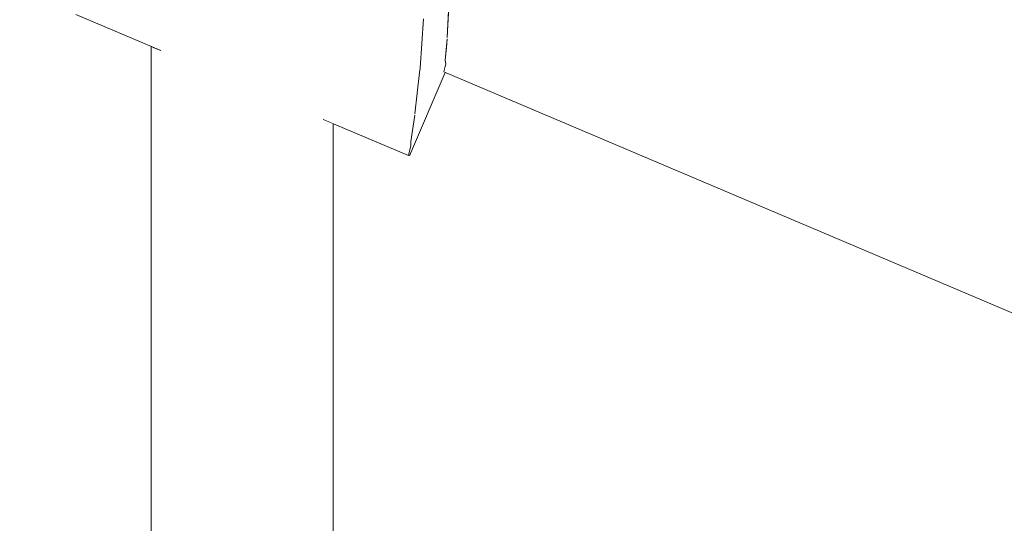
# Model space of a CAD drawing. Units: millimetres. Extents: x 5033193695 to 5033257036, y -4800 to 34800.
# Drawn here: x 5033245719 to 5033245773, y 1922 to 1950 of the extents above; entities that cross this region are included whole.
import ezdxf

# ---------------------------------------------------------------- set-up
doc = ezdxf.new("R2010")
doc.units = ezdxf.units.MM
doc.header["$MEASUREMENT"] = 0
doc.linetypes.add('Wipeout_Contour', pattern=[1000, 0, -1000])
doc.layers.add('Interior - Stair & Railing', color=7, linetype='Continuous')
doc.layers.add('Interior - Stair & Railing_Pen_No__181', color=7, linetype='Continuous', lineweight=0, true_color=0xe8e8e8)

# ---------------------------------------------------------------- blocks, each defined once
blk = doc.blocks.new('Section Element_857', base_point=(5040294756.508, 0))
at = {"color": 254, "linetype": 'Wipeout_Contour', "lineweight": 0, "ltscale": 20132984780.47}
blk.add_wipeout([(5033247970.299, 1045), (5033244419.995, 2551.309), (5033244419.995, 2550.979), (5033247970.18, 1044.72)], dxfattribs=at).dxf.layer = 'Interior - Stair & Railing'
at = {"color": 254, "linetype": 'Wipeout_Contour', "lineweight": 0, "ltscale": 20132984779.99905}
blk.add_wipeout([(5033244419.995, 2550.979), (5033244419.995, 2549.998), (5033247969.828, 1043.89), (5033247970.18, 1044.72)], dxfattribs=at).dxf.layer = 'Interior - Stair & Railing'
at = {"color": 254, "linetype": 'Wipeout_Contour', "lineweight": 0, "ltscale": 20132984779.07119}
blk.add_wipeout([(5033244419.995, 2548.398), (5033247969.252, 1042.533), (5033247969.828, 1043.89), (5033244419.995, 2549.998)], dxfattribs=at).dxf.layer = 'Interior - Stair & Railing'
at = {"color": 254, "linetype": 'Wipeout_Contour', "lineweight": 0, "ltscale": 20132984777.7148}
blk.add_wipeout([(5033244419.995, 2548.398), (5033244419.995, 2546.226), (5033247968.471, 1040.693), (5033247969.252, 1042.533)], dxfattribs=at).dxf.layer = 'Interior - Stair & Railing'
at = {"color": 254, "linetype": 'Wipeout_Contour', "lineweight": 0, "ltscale": 20132984775.97101}
blk.add_wipeout([(5033247968.471, 1040.693), (5033244419.995, 2546.226), (5033244419.995, 2543.548), (5033247967.508, 1038.423)], dxfattribs=at).dxf.layer = 'Interior - Stair & Railing'
at = {"color": 254, "linetype": 'Wipeout_Contour', "lineweight": 0, "ltscale": 20132984773.89287}
blk.add_wipeout([(5033247967.508, 1038.423), (5033244419.995, 2543.548), (5033244419.995, 2540.446), (5033247966.393, 1035.794)], dxfattribs=at).dxf.layer = 'Interior - Stair & Railing'
at = {"color": 254, "linetype": 'Wipeout_Contour', "lineweight": 0, "ltscale": 20132984771.54341}
blk.add_wipeout([(5033244419.995, 2540.446), (5033244419.995, 2537.014), (5033247965.159, 1032.886), (5033247966.393, 1035.794)], dxfattribs=at).dxf.layer = 'Interior - Stair & Railing'
at = {"color": 254, "linetype": 'Wipeout_Contour', "lineweight": 0, "ltscale": 20132984768.99414}
blk.add_wipeout([(5033244419.995, 2533.356), (5033247963.844, 1029.786), (5033247965.159, 1032.886), (5033244419.995, 2537.014)], dxfattribs=at).dxf.layer = 'Interior - Stair & Railing'
at = {"color": 254, "linetype": 'Wipeout_Contour', "lineweight": 0, "ltscale": 20132984766.32241}
blk.add_wipeout([(5033247963.844, 1029.786), (5033244419.995, 2533.356), (5033244419.995, 2529.583), (5033247962.487, 1026.589)], dxfattribs=at).dxf.layer = 'Interior - Stair & Railing'
at = {"color": 254, "linetype": 'Wipeout_Contour', "lineweight": 0, "ltscale": 20132984763.60954}
blk.add_wipeout([(5033244419.995, 2525.81), (5033247961.131, 1023.391), (5033247962.487, 1026.589), (5033244419.995, 2529.583)], dxfattribs=at).dxf.layer = 'Interior - Stair & Railing'
at = {"color": 254, "linetype": 'Wipeout_Contour', "lineweight": 0, "ltscale": 145964146093.0356}
blk.add_wipeout([(5033244419.995, 2522.152), (5033245021.343, 2267.015), (5033245021.666, 2267.067), (5033245023.404, 2266.718), (5033245024.863, 2265.711), (5033245025.05, 2265.442), (5033245736.389, 1963.638), (5033245736.712, 1963.69), (5033245738.45, 1963.341), (5033245739.91, 1962.334), (5033245740.096, 1962.065), (5033246451.436, 1660.261), (5033246451.759, 1660.313), (5033246453.497, 1659.964), (5033246454.956, 1658.957), (5033246455.143, 1658.688), (5033247166.482, 1356.884), (5033247166.805, 1356.936), (5033247168.543, 1356.587), (5033247170.002, 1355.58), (5033247170.189, 1355.311), (5033247881.528, 1053.507), (5033247881.851, 1053.559), (5033247883.589, 1053.21), (5033247885.048, 1052.203), (5033247885.235, 1051.934), (5033247959.816, 1020.291), (5033247961.131, 1023.391), (5033244419.995, 2525.81)], dxfattribs=at).dxf.layer = 'Interior - Stair & Railing'
at = {"color": 254, "linetype": 'Wipeout_Contour', "lineweight": 0, "ltscale": 50332460951.2373}
blk.add_wipeout([(5033245740.096, 1962.065), (5033245741.045, 1960.7), (5033245741.383, 1959.733), (5033245741.851, 1958.554), (5033245741.983, 1957.833), (5033246447.081, 1658.676), (5033246447.691, 1659.082), (5033246448.864, 1659.566), (5033246449.794, 1659.995), (5033246451.436, 1660.261)], dxfattribs=at).dxf.layer = 'Interior - Stair & Railing'
at = {"color": 254, "linetype": 'Wipeout_Contour', "lineweight": 0, "ltscale": 40265968751.6375}
blk.add_wipeout([(5033246447.081, 1658.676), (5033245741.983, 1957.833), (5033245742.309, 1956.048), (5033245742.32, 1956.004), (5033245742.436, 1954.538), (5033246444.397, 1656.713), (5033246445.531, 1657.648), (5033246445.571, 1657.671)], dxfattribs=at).dxf.layer = 'Interior - Stair & Railing'
at = {"color": 254, "linetype": 'Wipeout_Contour', "lineweight": 0, "ltscale": 40265968743.53807}
blk.add_wipeout([(5033245742.436, 1954.538), (5033245742.531, 1953.345), (5033245742.515, 1953.048), (5033245742.526, 1951.822), (5033246442.381, 1654.89), (5033246443.271, 1655.735), (5033246443.473, 1655.952), (5033246444.397, 1656.713)], dxfattribs=at).dxf.layer = 'Interior - Stair & Railing'
at = {"color": 254, "linetype": 'Wipeout_Contour', "lineweight": 0, "ltscale": 40265968736.46004}
blk.add_wipeout([(5033245742.47, 1949.674), (5033246440.875, 1653.357), (5033246441.517, 1654.035), (5033246441.637, 1654.183), (5033246442.381, 1654.89), (5033245742.526, 1951.822), (5033245742.535, 1950.795), (5033245742.512, 1950.606)], dxfattribs=at).dxf.layer = 'Interior - Stair & Railing'
at = {"color": 254, "linetype": 'Wipeout_Contour', "lineweight": 0, "ltscale": 40265968730.82193}
blk.add_wipeout([(5033245742.435, 1948.672), (5033245742.379, 1948.112), (5033246439.815, 1652.206), (5033246440.18, 1652.636), (5033246440.234, 1652.679), (5033246440.875, 1653.357), (5033245742.47, 1949.674), (5033245742.428, 1948.741)], dxfattribs=at).dxf.layer = 'Interior - Stair & Railing'
at = {"color": 254, "linetype": 'Wipeout_Contour', "lineweight": 0, "ltscale": 40265968727.02087}
blk.add_wipeout([(5033245742.345, 1947.306), (5033245742.315, 1947.159), (5033246439.175, 1651.498), (5033246439.26, 1651.622), (5033246439.409, 1651.729), (5033246439.815, 1652.206), (5033245742.379, 1948.112), (5033245742.318, 1947.488)], dxfattribs=at).dxf.layer = 'Interior - Stair & Railing'
at = {"color": 254, "linetype": 'Wipeout_Contour', "lineweight": 0, "ltscale": 20132984362.74337}
blk.add_wipeout([(5033245742.315, 1947.159), (5033245742.252, 1946.855), (5033246439, 1651.242), (5033246439.175, 1651.498)], dxfattribs=at).dxf.layer = 'Interior - Stair & Railing'
at = {"color": 254, "linetype": 'Wipeout_Contour', "lineweight": 0, "ltscale": 15099737224.38995}
blk.add_wipeout([(5033245742.252, 1946.855), (5033245740.3, 1942.252), (5033245742.309, 1946.831)], dxfattribs=at).dxf.layer = 'Interior - Stair & Railing'
at = {"color": 254, "linetype": 'Wipeout_Contour', "lineweight": 0, "ltscale": 15099737223.43732}
blk.add_wipeout([(5033245740.3, 1942.252), (5033245740.356, 1942.229), (5033245742.309, 1946.831)], dxfattribs=at).dxf.layer = 'Interior - Stair & Railing'
at = {"color": 254, "linetype": 'Wipeout_Contour', "lineweight": 0, "ltscale": 15099737224.58397}
blk.add_wipeout([(5033245742.345, 1947.306), (5033245740.436, 1942.808), (5033245742.252, 1946.855)], dxfattribs=at).dxf.layer = 'Interior - Stair & Railing'
at = {"color": 254, "linetype": 'Wipeout_Contour', "lineweight": 0, "ltscale": 15099737223.41964}
blk.add_wipeout([(5033245740.436, 1942.808), (5033245740.3, 1942.252), (5033245742.252, 1946.855)], dxfattribs=at).dxf.layer = 'Interior - Stair & Railing'
at = {"color": 254, "linetype": 'Wipeout_Contour', "lineweight": 0, "ltscale": 15099737224.60294}
blk.add_wipeout([(5033245742.345, 1947.306), (5033245742.318, 1947.488), (5033245740.424, 1943.025)], dxfattribs=at).dxf.layer = 'Interior - Stair & Railing'
at = {"color": 254, "linetype": 'Wipeout_Contour', "lineweight": 0, "ltscale": 15099737223.70097}
blk.add_wipeout([(5033245742.345, 1947.306), (5033245740.424, 1943.025), (5033245740.436, 1942.808)], dxfattribs=at).dxf.layer = 'Interior - Stair & Railing'
at = {"color": 254, "linetype": 'Wipeout_Contour', "lineweight": 0, "ltscale": 15099737224.97136}
blk.add_wipeout([(5033245740.652, 1944.471), (5033245742.318, 1947.488), (5033245742.435, 1948.672)], dxfattribs=at).dxf.layer = 'Interior - Stair & Railing'
at = {"color": 254, "linetype": 'Wipeout_Contour', "lineweight": 0, "ltscale": 15099737223.7753}
blk.add_wipeout([(5033245740.424, 1943.025), (5033245742.318, 1947.488), (5033245740.652, 1944.471)], dxfattribs=at).dxf.layer = 'Interior - Stair & Railing'
at = {"color": 254, "linetype": 'Wipeout_Contour', "lineweight": 0, "ltscale": 15099737225.01911}
blk.add_wipeout([(5033245740.651, 1944.554), (5033245742.435, 1948.672), (5033245742.428, 1948.741)], dxfattribs=at).dxf.layer = 'Interior - Stair & Railing'
at = {"color": 254, "linetype": 'Wipeout_Contour', "lineweight": 0, "ltscale": 15099737224.23904}
blk.add_wipeout([(5033245740.651, 1944.554), (5033245740.652, 1944.471), (5033245742.435, 1948.672)], dxfattribs=at).dxf.layer = 'Interior - Stair & Railing'
at = {"color": 254, "linetype": 'Wipeout_Contour', "lineweight": 0, "ltscale": 15099737225.40017}
blk.add_wipeout([(5033245742.512, 1950.606), (5033245740.906, 1946.821), (5033245742.428, 1948.741)], dxfattribs=at).dxf.layer = 'Interior - Stair & Railing'
at = {"color": 254, "linetype": 'Wipeout_Contour', "lineweight": 0, "ltscale": 15099737224.34364}
blk.add_wipeout([(5033245740.906, 1946.821), (5033245740.651, 1944.554), (5033245742.428, 1948.741)], dxfattribs=at).dxf.layer = 'Interior - Stair & Railing'
at = {"color": 254, "linetype": 'Wipeout_Contour', "lineweight": 0, "ltscale": 105698160355.217}
blk.add_wipeout([(5033245722.305, 1950.5), (5033245722.001, 1950.016), (5033245726.674, 1948.033), (5033245726.82, 1948.031), (5033245727.32, 1947.956), (5033245727.936, 1947.813), (5033245728.65, 1947.605), (5033245729.44, 1947.341), (5033245730.282, 1947.027), (5033245731.15, 1946.673), (5033245732.018, 1946.29), (5033245732.86, 1945.89), (5033245733.65, 1945.484), (5033245734.364, 1945.085), (5033245734.98, 1944.706), (5033245735.48, 1944.357), (5033245735.626, 1944.235), (5033245740.3, 1942.252), (5033245740.436, 1942.808), (5033245740.424, 1943.025), (5033245722.469, 1950.643)], dxfattribs=at).dxf.layer = 'Interior - Stair & Railing'
at = {"color": 254, "linetype": 'Wipeout_Contour', "lineweight": 0, "ltscale": 15099737225.50994}
blk.add_wipeout([(5033245742.512, 1950.606), (5033245742.535, 1950.795), (5033245740.947, 1947.052)], dxfattribs=at).dxf.layer = 'Interior - Stair & Railing'
at = {"color": 254, "linetype": 'Wipeout_Contour', "lineweight": 0, "ltscale": 15099737224.84144}
blk.add_wipeout([(5033245742.512, 1950.606), (5033245740.947, 1947.052), (5033245740.906, 1946.821)], dxfattribs=at).dxf.layer = 'Interior - Stair & Railing'
at = {"color": 254, "linetype": 'Wipeout_Contour', "lineweight": 0, "ltscale": 30199474390.8737}
blk.add_wipeout([(5033245722.469, 1950.643), (5033245740.424, 1943.025), (5033245740.652, 1944.471), (5033245740.651, 1944.554), (5033245723.411, 1951.868), (5033245723.351, 1951.811)], dxfattribs=at).dxf.layer = 'Interior - Stair & Railing'
at = {"color": 254, "linetype": 'Wipeout_Contour', "lineweight": 0, "ltscale": 15099737224.99778}
blk.add_wipeout([(5033245741.129, 1949.781), (5033245740.947, 1947.052), (5033245742.535, 1950.795)], dxfattribs=at).dxf.layer = 'Interior - Stair & Railing'
at = {"layer": 'Interior - Stair & Railing_Pen_No__181', "color": 254, "linetype": 'Continuous', "lineweight": 0, "true_color": 0xe8e8e8}
for p, q in [((5033245742.428, 1948.741), (5033245742.512, 1950.606)), ((5033245742.318, 1947.488), (5033245742.435, 1948.672)), ((5033245742.345, 1947.306), (5033245742.318, 1947.488)), ((5033245742.252, 1946.855), (5033245742.345, 1947.306)), ((5033245742.252, 1946.855), (5033246438.944, 1651.266)), ((5033245740.436, 1942.808), (5033245740.424, 1943.025)), ((5033245740.3, 1942.252), (5033245740.436, 1942.808))]:
    blk.add_line(p, q, dxfattribs=at)
at = {"color": 254, "linetype": 'Wipeout_Contour', "lineweight": 0, "ltscale": 20132982929.76628}
blk.add_wipeout([(5033245724.865, 1953.627), (5033245723.411, 1951.868), (5033245740.651, 1944.554), (5033245740.906, 1946.821)], dxfattribs=at).dxf.layer = 'Interior - Stair & Railing'
at = {"color": 254, "linetype": 'Wipeout_Contour', "lineweight": 0, "ltscale": 20132982944.45009}
blk.add_wipeout([(5033245736.15, 1944.013), (5033245736.074, 1944.045), (5033245736.074, 1931.096), (5033245736.15, 1931.134)], dxfattribs=at).dxf.layer = 'Interior - Stair & Railing'
at = {"layer": 'Interior - Stair & Railing_Pen_No__181', "color": 254, "linetype": 'Continuous', "lineweight": 0, "true_color": 0xe8e8e8}
blk.add_line((5033245740.424, 1943.025), (5033245740.652, 1944.471), dxfattribs=at)
at = {"color": 254, "linetype": 'Wipeout_Contour', "lineweight": 0, "ltscale": 30199474399.58505}
blk.add_wipeout([(5033245724.865, 1953.627), (5033245740.906, 1946.821), (5033245740.947, 1947.052), (5033245741.129, 1949.781), (5033245726.838, 1955.844), (5033245725.002, 1953.817)], dxfattribs=at).dxf.layer = 'Interior - Stair & Railing'
at = {"color": 254, "linetype": 'Wipeout_Contour', "lineweight": 0, "ltscale": 20132982943.84704}
blk.add_wipeout([(5033245735.849, 1944.141), (5033245735.849, 1931.06), (5033245736.074, 1931.096), (5033245736.074, 1944.045)], dxfattribs=at).dxf.layer = 'Interior - Stair & Railing'
at = {"layer": 'Interior - Stair & Railing_Pen_No__181', "color": 254, "linetype": 'Continuous', "lineweight": 0, "true_color": 0xe8e8e8}
for p, q in [((5033245740.947, 1947.052), (5033245741.129, 1949.781)), ((5033245742.309, 1946.831), (5033245740.356, 1942.229)), ((5033245740.651, 1944.554), (5033245740.906, 1946.821)), ((5033245740.906, 1946.821), (5033245740.947, 1947.052))]:
    blk.add_line(p, q, dxfattribs=at)
at = {"color": 254, "linetype": 'Wipeout_Contour', "lineweight": 0, "ltscale": 30199474413.95794}
blk.add_wipeout([(5033245735.626, 1944.235), (5033245735.48, 1944.357), (5033245735.48, 1931.025), (5033245735.849, 1931.06), (5033245735.849, 1944.141), (5033245735.721, 1944.195)], dxfattribs=at).dxf.layer = 'Interior - Stair & Railing'
at = {"color": 254, "linetype": 'Wipeout_Contour', "lineweight": 0, "ltscale": 20132982940.92274}
blk.add_wipeout([(5033245735.48, 1944.357), (5033245734.98, 1944.706), (5033245734.98, 1930.994), (5033245735.48, 1931.025)], dxfattribs=at).dxf.layer = 'Interior - Stair & Railing'
at = {"color": 254, "linetype": 'Wipeout_Contour', "lineweight": 0, "ltscale": 20132982944.45008}
blk.add_wipeout([(5033245736.15, 1931.134), (5033245736.074, 1931.096), (5033245736.074, 1925.774), (5033245736.15, 1925.925)], dxfattribs=at).dxf.layer = 'Interior - Stair & Railing'
at = {"layer": 'Interior - Stair & Railing_Pen_No__181', "color": 254, "linetype": 'Continuous', "lineweight": 0, "true_color": 0xe8e8e8}
blk.add_line((5033245740.3, 1942.252), (5033245735.615, 1944.24), dxfattribs=at)
at = {"color": 254, "linetype": 'Wipeout_Contour', "lineweight": 0, "ltscale": 20132982938.69035}
blk.add_wipeout([(5033245734.364, 1945.085), (5033245734.364, 1930.967), (5033245734.98, 1930.994), (5033245734.98, 1944.706)], dxfattribs=at).dxf.layer = 'Interior - Stair & Railing'
at = {"color": 254, "linetype": 'Wipeout_Contour', "lineweight": 0, "ltscale": 20132982943.84702}
blk.add_wipeout([(5033245735.849, 1931.06), (5033245735.849, 1925.627), (5033245736.074, 1925.774), (5033245736.074, 1931.096)], dxfattribs=at).dxf.layer = 'Interior - Stair & Railing'
at = {"layer": 'Interior - Stair & Railing_Pen_No__181', "color": 254, "linetype": 'Continuous', "lineweight": 0, "true_color": 0xe8e8e8}
blk.add_line((5033245736.15, 1944.013), (5033245736.15, 1931.134), dxfattribs=at)
at = {"color": 254, "linetype": 'Wipeout_Contour', "lineweight": 0, "ltscale": 20132982936.02995}
blk.add_wipeout([(5033245733.65, 1930.945), (5033245734.364, 1930.967), (5033245734.364, 1945.085), (5033245733.65, 1945.484)], dxfattribs=at).dxf.layer = 'Interior - Stair & Railing'
at = {"color": 254, "linetype": 'Wipeout_Contour', "lineweight": 0, "ltscale": 20132982942.65921}
blk.add_wipeout([(5033245735.48, 1931.025), (5033245735.48, 1925.489), (5033245735.849, 1925.627), (5033245735.849, 1931.06)], dxfattribs=at).dxf.layer = 'Interior - Stair & Railing'
at = {"color": 254, "linetype": 'Wipeout_Contour', "lineweight": 0, "ltscale": 20132982933.02224}
blk.add_wipeout([(5033245733.65, 1945.484), (5033245732.86, 1945.89), (5033245732.86, 1930.929), (5033245733.65, 1930.945)], dxfattribs=at).dxf.layer = 'Interior - Stair & Railing'
at = {"color": 254, "linetype": 'Wipeout_Contour', "lineweight": 0, "ltscale": 20132982940.92272}
blk.add_wipeout([(5033245735.48, 1931.025), (5033245734.98, 1930.994), (5033245734.98, 1925.365), (5033245735.48, 1925.489)], dxfattribs=at).dxf.layer = 'Interior - Stair & Railing'
at = {"color": 254, "linetype": 'Wipeout_Contour', "lineweight": 0, "ltscale": 20132982944.45007}
blk.add_wipeout([(5033245736.074, 1925.774), (5033245736.074, 1920.576), (5033245736.15, 1920.874), (5033245736.15, 1925.925)], dxfattribs=at).dxf.layer = 'Interior - Stair & Railing'
at = {"color": 254, "linetype": 'Wipeout_Contour', "lineweight": 0, "ltscale": 20132982929.75874}
blk.add_wipeout([(5033245732.86, 1945.89), (5033245732.018, 1946.29), (5033245732.018, 1930.919), (5033245732.86, 1930.929)], dxfattribs=at).dxf.layer = 'Interior - Stair & Railing'
at = {"color": 254, "linetype": 'Wipeout_Contour', "lineweight": 0, "ltscale": 20132982938.69034}
blk.add_wipeout([(5033245734.364, 1930.967), (5033245734.364, 1925.257), (5033245734.98, 1925.365), (5033245734.98, 1930.994)], dxfattribs=at).dxf.layer = 'Interior - Stair & Railing'
at = {"color": 254, "linetype": 'Wipeout_Contour', "lineweight": 0, "ltscale": 20132982943.84701}
blk.add_wipeout([(5033245736.074, 1925.774), (5033245735.849, 1925.627), (5033245735.849, 1920.287), (5033245736.074, 1920.576)], dxfattribs=at).dxf.layer = 'Interior - Stair & Railing'
at = {"layer": 'Interior - Stair & Railing_Pen_No__181', "color": 254, "linetype": 'Continuous', "lineweight": 0, "true_color": 0xe8e8e8}
for p, q in [((5033245736.15, 1931.134), (5033245736.15, 1925.925)), ((5033245736.15, 1925.925), (5033245736.15, 1920.874))]:
    blk.add_line(p, q, dxfattribs=at)
at = {"color": 254, "linetype": 'Wipeout_Contour', "lineweight": 0, "ltscale": 20132982926.33852}
blk.add_wipeout([(5033245731.15, 1946.673), (5033245731.15, 1930.916), (5033245732.018, 1930.919), (5033245732.018, 1946.29)], dxfattribs=at).dxf.layer = 'Interior - Stair & Railing'
at = {"color": 254, "linetype": 'Wipeout_Contour', "lineweight": 0, "ltscale": 20132982936.0299}
blk.add_wipeout([(5033245733.65, 1930.945), (5033245733.65, 1925.17), (5033245734.364, 1925.257), (5033245734.364, 1930.967)], dxfattribs=at).dxf.layer = 'Interior - Stair & Railing'
at = {"color": 254, "linetype": 'Wipeout_Contour', "lineweight": 0, "ltscale": 20132982942.6592}
blk.add_wipeout([(5033245735.48, 1925.489), (5033245735.48, 1920.015), (5033245735.849, 1920.287), (5033245735.849, 1925.627)], dxfattribs=at).dxf.layer = 'Interior - Stair & Railing'
at = {"color": 254, "linetype": 'Wipeout_Contour', "lineweight": 0, "ltscale": 20132982922.86556}
blk.add_wipeout([(5033245730.282, 1947.027), (5033245730.282, 1930.919), (5033245731.15, 1930.916), (5033245731.15, 1946.673)], dxfattribs=at).dxf.layer = 'Interior - Stair & Railing'
at = {"color": 254, "linetype": 'Wipeout_Contour', "lineweight": 0, "ltscale": 20132982933.02223}
blk.add_wipeout([(5033245733.65, 1930.945), (5033245732.86, 1930.929), (5033245732.86, 1925.106), (5033245733.65, 1925.17)], dxfattribs=at).dxf.layer = 'Interior - Stair & Railing'
at = {"color": 254, "linetype": 'Wipeout_Contour', "lineweight": 0, "ltscale": 20132982940.92271}
blk.add_wipeout([(5033245734.98, 1925.365), (5033245734.98, 1919.77), (5033245735.48, 1920.015), (5033245735.48, 1925.489)], dxfattribs=at).dxf.layer = 'Interior - Stair & Railing'
at = {"color": 254, "linetype": 'Wipeout_Contour', "lineweight": 0, "ltscale": 20132982919.44536}
blk.add_wipeout([(5033245729.44, 1930.929), (5033245730.282, 1930.919), (5033245730.282, 1947.027), (5033245729.44, 1947.341)], dxfattribs=at).dxf.layer = 'Interior - Stair & Railing'
at = {"color": 254, "linetype": 'Wipeout_Contour', "lineweight": 0, "ltscale": 20132982929.75873}
blk.add_wipeout([(5033245732.018, 1925.067), (5033245732.86, 1925.106), (5033245732.86, 1930.929), (5033245732.018, 1930.919)], dxfattribs=at).dxf.layer = 'Interior - Stair & Railing'
at = {"color": 254, "linetype": 'Wipeout_Contour', "lineweight": 0, "ltscale": 20132982938.69033}
blk.add_wipeout([(5033245734.364, 1925.257), (5033245734.364, 1919.559), (5033245734.98, 1919.77), (5033245734.98, 1925.365)], dxfattribs=at).dxf.layer = 'Interior - Stair & Railing'
at = {"color": 254, "linetype": 'Wipeout_Contour', "lineweight": 0, "ltscale": 20132982916.18184}
blk.add_wipeout([(5033245728.65, 1947.605), (5033245728.65, 1930.945), (5033245729.44, 1930.929), (5033245729.44, 1947.341)], dxfattribs=at).dxf.layer = 'Interior - Stair & Railing'
at = {"color": 254, "linetype": 'Wipeout_Contour', "lineweight": 0, "ltscale": 20132982926.3385}
blk.add_wipeout([(5033245732.018, 1930.919), (5033245731.15, 1930.916), (5033245731.15, 1925.053), (5033245732.018, 1925.067)], dxfattribs=at).dxf.layer = 'Interior - Stair & Railing'
at = {"color": 254, "linetype": 'Wipeout_Contour', "lineweight": 0, "ltscale": 20132982936.02989}
blk.add_wipeout([(5033245733.65, 1925.17), (5033245733.65, 1919.387), (5033245734.364, 1919.559), (5033245734.364, 1925.257)], dxfattribs=at).dxf.layer = 'Interior - Stair & Railing'
at = {"color": 254, "linetype": 'Wipeout_Contour', "lineweight": 0, "ltscale": 20132982913.17417}
blk.add_wipeout([(5033245727.936, 1930.967), (5033245728.65, 1930.945), (5033245728.65, 1947.605), (5033245727.936, 1947.813)], dxfattribs=at).dxf.layer = 'Interior - Stair & Railing'
at = {"color": 254, "linetype": 'Wipeout_Contour', "lineweight": 0, "ltscale": 20132982922.86554}
blk.add_wipeout([(5033245731.15, 1930.916), (5033245730.282, 1930.919), (5033245730.282, 1925.067), (5033245731.15, 1925.053)], dxfattribs=at).dxf.layer = 'Interior - Stair & Railing'
at = {"color": 254, "linetype": 'Wipeout_Contour', "lineweight": 0, "ltscale": 20132982933.02222}
blk.add_wipeout([(5033245732.86, 1925.106), (5033245732.86, 1919.261), (5033245733.65, 1919.387), (5033245733.65, 1925.17)], dxfattribs=at).dxf.layer = 'Interior - Stair & Railing'
at = {"color": 254, "linetype": 'Wipeout_Contour', "lineweight": 0, "ltscale": 20132982910.51373}
blk.add_wipeout([(5033245727.32, 1947.956), (5033245727.32, 1930.994), (5033245727.936, 1930.967), (5033245727.936, 1947.813)], dxfattribs=at).dxf.layer = 'Interior - Stair & Railing'
at = {"color": 254, "linetype": 'Wipeout_Contour', "lineweight": 0, "ltscale": 20132982919.44534}
blk.add_wipeout([(5033245730.282, 1930.919), (5033245729.44, 1930.929), (5033245729.44, 1925.106), (5033245730.282, 1925.067)], dxfattribs=at).dxf.layer = 'Interior - Stair & Railing'
at = {"color": 254, "linetype": 'Wipeout_Contour', "lineweight": 0, "ltscale": 20132982929.75871}
blk.add_wipeout([(5033245732.018, 1925.067), (5033245732.018, 1919.183), (5033245732.86, 1919.261), (5033245732.86, 1925.106)], dxfattribs=at).dxf.layer = 'Interior - Stair & Railing'
at = {"color": 254, "linetype": 'Wipeout_Contour', "lineweight": 0, "ltscale": 20132982908.28134}
blk.add_wipeout([(5033245726.82, 1948.031), (5033245726.82, 1931.025), (5033245727.32, 1930.994), (5033245727.32, 1947.956)], dxfattribs=at).dxf.layer = 'Interior - Stair & Railing'
at = {"color": 254, "linetype": 'Wipeout_Contour', "lineweight": 0, "ltscale": 20132982916.18182}
blk.add_wipeout([(5033245729.44, 1930.929), (5033245728.65, 1930.945), (5033245728.65, 1925.17), (5033245729.44, 1925.106)], dxfattribs=at).dxf.layer = 'Interior - Stair & Railing'
at = {"color": 254, "linetype": 'Wipeout_Contour', "lineweight": 0, "ltscale": 20132982926.33849}
blk.add_wipeout([(5033245731.15, 1919.157), (5033245732.018, 1919.183), (5033245732.018, 1925.067), (5033245731.15, 1925.053)], dxfattribs=at).dxf.layer = 'Interior - Stair & Railing'
at = {"color": 254, "linetype": 'Wipeout_Contour', "lineweight": 0, "ltscale": 30199474359.84818}
blk.add_wipeout([(5033245726.452, 1931.06), (5033245726.82, 1931.025), (5033245726.82, 1948.031), (5033245726.674, 1948.033), (5033245726.58, 1948.074), (5033245726.452, 1948.128)], dxfattribs=at).dxf.layer = 'Interior - Stair & Railing'
at = {"color": 254, "linetype": 'Wipeout_Contour', "lineweight": 0, "ltscale": 20132982913.17415}
blk.add_wipeout([(5033245727.936, 1925.257), (5033245728.65, 1925.17), (5033245728.65, 1930.945), (5033245727.936, 1930.967)], dxfattribs=at).dxf.layer = 'Interior - Stair & Railing'
at = {"color": 254, "linetype": 'Wipeout_Contour', "lineweight": 0, "ltscale": 20132982922.86554}
blk.add_wipeout([(5033245730.282, 1919.183), (5033245731.15, 1919.157), (5033245731.15, 1925.053), (5033245730.282, 1925.067)], dxfattribs=at).dxf.layer = 'Interior - Stair & Railing'
at = {"color": 254, "linetype": 'Wipeout_Contour', "lineweight": 0, "ltscale": 20132982905.35704}
blk.add_wipeout([(5033245726.452, 1948.128), (5033245726.226, 1948.223), (5033245726.226, 1931.096), (5033245726.452, 1931.06)], dxfattribs=at).dxf.layer = 'Interior - Stair & Railing'
at = {"color": 254, "linetype": 'Wipeout_Contour', "lineweight": 0, "ltscale": 20132982910.51371}
blk.add_wipeout([(5033245727.32, 1930.994), (5033245727.32, 1925.365), (5033245727.936, 1925.257), (5033245727.936, 1930.967)], dxfattribs=at).dxf.layer = 'Interior - Stair & Railing'
at = {"color": 254, "linetype": 'Wipeout_Contour', "lineweight": 0, "ltscale": 20132982919.44533}
blk.add_wipeout([(5033245729.44, 1919.261), (5033245730.282, 1919.183), (5033245730.282, 1925.067), (5033245729.44, 1925.106)], dxfattribs=at).dxf.layer = 'Interior - Stair & Railing'
at = {"color": 254, "linetype": 'Wipeout_Contour', "lineweight": 0, "ltscale": 20132982904.75399}
blk.add_wipeout([(5033245726.226, 1948.223), (5033245726.15, 1948.256), (5033245726.15, 1931.134), (5033245726.226, 1931.096)], dxfattribs=at).dxf.layer = 'Interior - Stair & Railing'
at = {"color": 254, "linetype": 'Wipeout_Contour', "lineweight": 0, "ltscale": 20132982908.28133}
blk.add_wipeout([(5033245727.32, 1930.994), (5033245726.82, 1931.025), (5033245726.82, 1925.489), (5033245727.32, 1925.365)], dxfattribs=at).dxf.layer = 'Interior - Stair & Railing'
at = {"color": 254, "linetype": 'Wipeout_Contour', "lineweight": 0, "ltscale": 20132982916.18181}
blk.add_wipeout([(5033245728.65, 1925.17), (5033245728.65, 1919.387), (5033245729.44, 1919.261), (5033245729.44, 1925.106)], dxfattribs=at).dxf.layer = 'Interior - Stair & Railing'
at = {"layer": 'Interior - Stair & Railing_Pen_No__181', "color": 254, "linetype": 'Continuous', "lineweight": 0, "true_color": 0xe8e8e8}
blk.add_line((5033245726.674, 1948.033), (5033245722.001, 1950.016), dxfattribs=at)
at = {"color": 254, "linetype": 'Wipeout_Contour', "lineweight": 0, "ltscale": 20132982906.54484}
blk.add_wipeout([(5033245726.452, 1925.627), (5033245726.82, 1925.489), (5033245726.82, 1931.025), (5033245726.452, 1931.06)], dxfattribs=at).dxf.layer = 'Interior - Stair & Railing'
at = {"color": 254, "linetype": 'Wipeout_Contour', "lineweight": 0, "ltscale": 20132982913.17414}
blk.add_wipeout([(5033245727.936, 1925.257), (5033245727.936, 1919.559), (5033245728.65, 1919.387), (5033245728.65, 1925.17)], dxfattribs=at).dxf.layer = 'Interior - Stair & Railing'
at = {"color": 254, "linetype": 'Wipeout_Contour', "lineweight": 0, "ltscale": 20132982905.35703}
blk.add_wipeout([(5033245726.226, 1931.096), (5033245726.226, 1925.774), (5033245726.452, 1925.627), (5033245726.452, 1931.06)], dxfattribs=at).dxf.layer = 'Interior - Stair & Railing'
at = {"color": 254, "linetype": 'Wipeout_Contour', "lineweight": 0, "ltscale": 20132982910.5137}
blk.add_wipeout([(5033245727.32, 1919.77), (5033245727.936, 1919.559), (5033245727.936, 1925.257), (5033245727.32, 1925.365)], dxfattribs=at).dxf.layer = 'Interior - Stair & Railing'
at = {"color": 254, "linetype": 'Wipeout_Contour', "lineweight": 0, "ltscale": 20132982904.75397}
blk.add_wipeout([(5033245726.226, 1931.096), (5033245726.15, 1931.134), (5033245726.15, 1925.925), (5033245726.226, 1925.774)], dxfattribs=at).dxf.layer = 'Interior - Stair & Railing'
at = {"color": 254, "linetype": 'Wipeout_Contour', "lineweight": 0, "ltscale": 20132982908.28132}
blk.add_wipeout([(5033245726.82, 1925.489), (5033245726.82, 1920.015), (5033245727.32, 1919.77), (5033245727.32, 1925.365)], dxfattribs=at).dxf.layer = 'Interior - Stair & Railing'
at = {"layer": 'Interior - Stair & Railing_Pen_No__181', "color": 254, "linetype": 'Continuous', "lineweight": 0, "true_color": 0xe8e8e8}
blk.add_line((5033245726.15, 1948.256), (5033245726.15, 1931.134), dxfattribs=at)
at = {"color": 254, "linetype": 'Wipeout_Contour', "lineweight": 0, "ltscale": 20132982906.54483}
blk.add_wipeout([(5033245726.452, 1925.627), (5033245726.452, 1920.287), (5033245726.82, 1920.015), (5033245726.82, 1925.489)], dxfattribs=at).dxf.layer = 'Interior - Stair & Railing'
at = {"color": 254, "linetype": 'Wipeout_Contour', "lineweight": 0, "ltscale": 20132982905.35702}
blk.add_wipeout([(5033245726.452, 1925.627), (5033245726.226, 1925.774), (5033245726.226, 1920.576), (5033245726.452, 1920.287)], dxfattribs=at).dxf.layer = 'Interior - Stair & Railing'
at = {"color": 254, "linetype": 'Wipeout_Contour', "lineweight": 0, "ltscale": 20132982904.75397}
blk.add_wipeout([(5033245726.15, 1925.925), (5033245726.15, 1920.874), (5033245726.226, 1920.576), (5033245726.226, 1925.774)], dxfattribs=at).dxf.layer = 'Interior - Stair & Railing'
at = {"layer": 'Interior - Stair & Railing_Pen_No__181', "color": 254, "linetype": 'Continuous', "lineweight": 0, "true_color": 0xe8e8e8}
for p, q in [((5033245726.15, 1931.134), (5033245726.15, 1925.925)), ((5033245726.15, 1925.925), (5033245726.15, 1920.874))]:
    blk.add_line(p, q, dxfattribs=at)

msp = doc.modelspace()

# ---------------------------------------------------------------- block references
at = {"layer": 'Interior - Stair & Railing', "lineweight": 0}
msp.add_blockref('Section Element_857', (5040294756.508, 0), dxfattribs=at)

doc.saveas('drawing.dxf')
